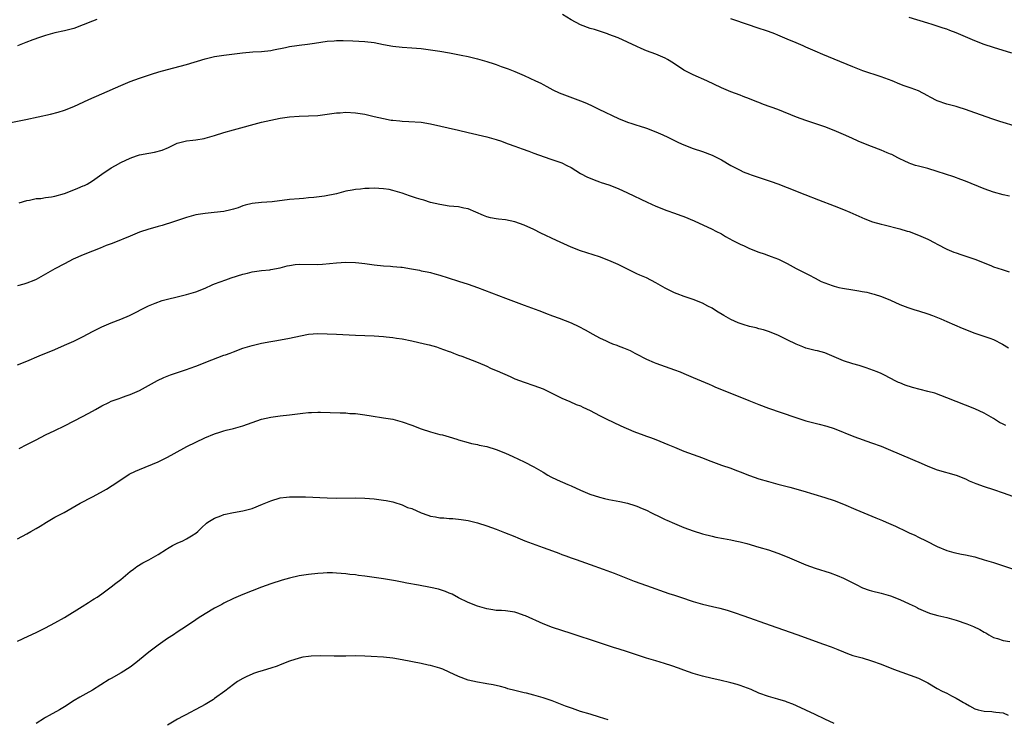
# Model space of a CAD drawing. Units: inches. Extents: x 2631000 to 2634000, y 1458000 to 1461000.
# Drawn here: x 2632043 to 2632253, y 1458929 to 1459078 of the extents above; entities that cross this region are included whole.
import ezdxf

# ---------------------------------------------------------------- set-up
doc = ezdxf.new("R2010")
doc.units = ezdxf.units.IN
doc.header["$MEASUREMENT"] = 0
doc.layers.add('LD26311458_10ft', color=111, linetype='Continuous')

msp = doc.modelspace()

# ---------------------------------------------------------------- linework, layer by layer
at = {"layer": 'LD26311458_10ft'}
for points, elevation in [([(2632254.4, 1459040.4), (2632253, 1459040.74), (2632251, 1459041.28), (2632249, 1459041.99), (2632245, 1459043.64), (2632244.01, 1459044.01), (2632242.53, 1459044.53), (2632239, 1459045.72), (2632237, 1459046.31), (2632235, 1459046.82), (2632234.37, 1459047), (2632233.32, 1459047.32), (2632233, 1459047.44), (2632231.93, 1459047.93), (2632231, 1459048.38), (2632230.6, 1459048.6), (2632229.28, 1459049.28), (2632229, 1459049.41), (2632228.32, 1459049.68), (2632227, 1459050.26), (2632225, 1459051.01), (2632223, 1459051.79), (2632222.15, 1459052.15), (2632220.76, 1459052.76), (2632219, 1459053.58), (2632217, 1459054.44), (2632215, 1459055.2), (2632211, 1459056.56), (2632209, 1459057.29), (2632205, 1459058.88), (2632201.99, 1459059.99), (2632201, 1459060.39), (2632200.55, 1459060.55), (2632199, 1459061.17), (2632197.66, 1459061.66), (2632197, 1459061.93), (2632195, 1459062.67), (2632193, 1459063.5), (2632189.89, 1459065), (2632187, 1459066.26), (2632185.56, 1459067), (2632185, 1459067.31), (2632182.77, 1459068.77), (2632181.54, 1459069.54), (2632181, 1459069.82), (2632179, 1459070.69), (2632177, 1459071.43), (2632175.9, 1459071.9), (2632175, 1459072.3), (2632173, 1459073.24), (2632171, 1459074.15), (2632169, 1459074.9), (2632168.69, 1459075), (2632167.44, 1459075.44), (2632167, 1459075.57), (2632165.93, 1459075.93), (2632165, 1459076.18), (2632163, 1459076.93), (2632161, 1459077.99), (2632159.14, 1459079.14)], 10940), ([(2632059.91, 1459078.09), (2632059, 1459077.73), (2632057, 1459076.9), (2632055, 1459076.17), (2632053.86, 1459075.86), (2632053, 1459075.65), (2632051, 1459075.2), (2632049, 1459074.67), (2632047.73, 1459074.27), (2632046.25, 1459073.75), (2632044.81, 1459073.19), (2632043, 1459072.45)], 10940), ([(2632255.39, 1459055.39), (2632253, 1459056.16), (2632252.35, 1459056.35), (2632250.85, 1459056.85), (2632247, 1459058.22), (2632245, 1459058.9), (2632243.41, 1459059.41), (2632243, 1459059.51), (2632241.85, 1459059.85), (2632241, 1459060.04), (2632239, 1459060.76), (2632237.5, 1459061.5), (2632237, 1459061.79), (2632235, 1459062.84), (2632233.43, 1459063.43), (2632233, 1459063.6), (2632231.96, 1459063.96), (2632231, 1459064.31), (2632229.35, 1459065), (2632227, 1459065.89), (2632223.16, 1459067.16), (2632221, 1459067.98), (2632217, 1459069.63), (2632214.63, 1459070.63), (2632213, 1459071.36), (2632211, 1459072.21), (2632210.43, 1459072.43), (2632208.92, 1459073.08), (2632207, 1459073.88), (2632205, 1459074.75), (2632204.38, 1459075), (2632203, 1459075.5), (2632200.38, 1459076.38), (2632199, 1459076.83), (2632195, 1459078.23)], 10950), ([(2632254.91, 1459070.91), (2632251, 1459072.1), (2632249, 1459072.76), (2632247, 1459073.53), (2632243, 1459075.22), (2632241.7, 1459075.7), (2632241, 1459075.98), (2632240.22, 1459076.22), (2632239, 1459076.66), (2632237.92, 1459077), (2632237, 1459077.29), (2632233, 1459078.5)], 10960), ([(2632039.78, 1459055.78), (2632044.8, 1459056.8), (2632050.07, 1459057.93), (2632051.67, 1459058.33), (2632053, 1459058.74), (2632055, 1459059.54), (2632058.2, 1459061), (2632061, 1459062.22), (2632065, 1459064.02), (2632067, 1459064.85), (2632069, 1459065.57), (2632071.58, 1459066.42), (2632073.1, 1459066.9), (2632075, 1459067.45), (2632079, 1459068.48), (2632083, 1459069.71), (2632085, 1459070.17), (2632087, 1459070.46), (2632090.95, 1459070.95), (2632093.15, 1459071.15), (2632095, 1459071.25), (2632097, 1459071.48), (2632097.58, 1459071.58), (2632100.1, 1459072.1), (2632101, 1459072.31), (2632102.54, 1459072.54), (2632103, 1459072.62), (2632104.8, 1459072.8), (2632106.27, 1459073), (2632109, 1459073.43), (2632110.45, 1459073.55), (2632111, 1459073.59), (2632112.42, 1459073.58), (2632114.46, 1459073.54), (2632117, 1459073.42), (2632119, 1459073.17), (2632121, 1459072.74), (2632123, 1459072.37), (2632125, 1459072.19), (2632127, 1459072.07), (2632129, 1459071.87), (2632131, 1459071.59), (2632133, 1459071.29), (2632135.04, 1459070.96), (2632137.51, 1459070.49), (2632139, 1459070.17), (2632141, 1459069.69), (2632143, 1459069.14), (2632144.6, 1459068.6), (2632145, 1459068.49), (2632146.09, 1459068.09), (2632147.57, 1459067.57), (2632149.01, 1459067.01), (2632151, 1459066.16), (2632153.37, 1459065), (2632154.49, 1459064.49), (2632155, 1459064.21), (2632155.81, 1459063.81), (2632157.09, 1459063.09), (2632158.44, 1459062.44), (2632159, 1459062.2), (2632163, 1459060.73), (2632164.22, 1459060.22), (2632165.6, 1459059.6), (2632166.87, 1459059), (2632171.04, 1459057), (2632173, 1459056.21), (2632173.94, 1459055.94), (2632175, 1459055.56), (2632175.44, 1459055.44), (2632177, 1459054.89), (2632179, 1459054.11), (2632180.53, 1459053.47), (2632181.55, 1459053), (2632183.87, 1459051.88), (2632185, 1459051.36), (2632187, 1459050.6), (2632189, 1459049.95), (2632191, 1459049.19), (2632193, 1459048.16), (2632195, 1459047), (2632197, 1459045.94), (2632197.65, 1459045.65), (2632199, 1459045.12), (2632199.34, 1459045), (2632203.59, 1459043.59), (2632205.05, 1459043.05), (2632207, 1459042.3), (2632210.77, 1459040.77), (2632213.67, 1459039.67), (2632217, 1459038.38), (2632219, 1459037.57), (2632220.37, 1459037), (2632223.57, 1459035.57), (2632225.19, 1459035), (2632227, 1459034.49), (2632227.67, 1459034.33), (2632231, 1459033.46), (2632232.58, 1459033), (2632233, 1459032.87), (2632235, 1459032.15), (2632237, 1459031.26), (2632238.46, 1459030.46), (2632239, 1459030.19), (2632241, 1459029.15), (2632242.5, 1459028.5), (2632243, 1459028.34), (2632243.98, 1459027.98), (2632245.52, 1459027.52), (2632246.99, 1459027), (2632250.37, 1459025.63), (2632251, 1459025.39), (2632252.79, 1459024.79), (2632254.33, 1459024.33)], 10930), ([(2632043.34, 1459039), (2632045, 1459039.5), (2632045.57, 1459039.57), (2632047, 1459039.92), (2632047.96, 1459039.96), (2632049, 1459040.14), (2632050.29, 1459040.29), (2632051, 1459040.42), (2632053, 1459040.99), (2632055, 1459041.79), (2632055.89, 1459042.11), (2632057, 1459042.61), (2632057.28, 1459042.72), (2632057.85, 1459043), (2632059, 1459043.7), (2632061, 1459045.13), (2632063, 1459046.46), (2632063.92, 1459047), (2632065, 1459047.57), (2632067, 1459048.51), (2632068.36, 1459049), (2632069, 1459049.21), (2632071, 1459049.59), (2632072.21, 1459049.79), (2632073.8, 1459050.2), (2632075.21, 1459050.79), (2632077, 1459051.69), (2632077.91, 1459051.91), (2632079, 1459052.24), (2632080.36, 1459052.36), (2632081, 1459052.47), (2632082.75, 1459052.75), (2632083, 1459052.8), (2632085, 1459053.34), (2632087, 1459053.99), (2632089, 1459054.6), (2632095, 1459056.17), (2632097, 1459056.64), (2632099, 1459057.04), (2632101, 1459057.33), (2632103, 1459057.48), (2632105, 1459057.54), (2632107, 1459057.65), (2632109.97, 1459058.03), (2632111, 1459058.2), (2632111.78, 1459058.22), (2632113, 1459058.32), (2632115, 1459058.19), (2632117, 1459057.87), (2632119, 1459057.44), (2632121, 1459056.95), (2632122.66, 1459056.66), (2632123, 1459056.59), (2632124.48, 1459056.48), (2632125, 1459056.4), (2632126.37, 1459056.37), (2632129, 1459056.18), (2632131, 1459055.85), (2632137, 1459054.49), (2632139, 1459053.99), (2632143, 1459053.1), (2632145, 1459052.53), (2632146.12, 1459052.12), (2632147, 1459051.83), (2632147.59, 1459051.59), (2632149, 1459051.11), (2632150.53, 1459050.53), (2632151.98, 1459050.02), (2632153, 1459049.62), (2632156.41, 1459048.41), (2632157.9, 1459047.9), (2632159, 1459047.5), (2632160.07, 1459047), (2632161, 1459046.51), (2632163, 1459045.28), (2632164.47, 1459044.47), (2632165, 1459044.24), (2632165.88, 1459043.88), (2632167, 1459043.47), (2632167.37, 1459043.37), (2632169, 1459042.82), (2632171, 1459042.05), (2632173, 1459041.14), (2632177.16, 1459039.16), (2632179, 1459038.32), (2632181.39, 1459037.39), (2632183, 1459036.83), (2632184.32, 1459036.32), (2632185, 1459036.08), (2632187.17, 1459035.17), (2632191, 1459033.39), (2632191.79, 1459033), (2632193, 1459032.38), (2632193.87, 1459031.87), (2632195.44, 1459031), (2632197, 1459030.21), (2632197.83, 1459029.83), (2632199, 1459029.31), (2632201, 1459028.51), (2632202.13, 1459028.13), (2632203, 1459027.81), (2632203.61, 1459027.61), (2632205.15, 1459027), (2632207, 1459026.1), (2632208.95, 1459025.05), (2632210.34, 1459024.34), (2632211.64, 1459023.64), (2632213, 1459022.96), (2632214.27, 1459022.27), (2632215, 1459021.98), (2632216.58, 1459021.42), (2632217, 1459021.23), (2632217.98, 1459021), (2632218.81, 1459020.81), (2632221, 1459020.45), (2632222.26, 1459020.26), (2632223, 1459020.1), (2632223.97, 1459019.97), (2632225, 1459019.7), (2632225.57, 1459019.57), (2632227.09, 1459019.09), (2632229, 1459018.3), (2632231, 1459017.36), (2632232.69, 1459016.69), (2632234.2, 1459016.2), (2632235, 1459015.99), (2632237, 1459015.36), (2632237.95, 1459015), (2632239.73, 1459014.27), (2632241, 1459013.71), (2632244.32, 1459012.32), (2632247, 1459011.28), (2632250.2, 1459010.2), (2632251, 1459009.89), (2632252.92, 1459008.92), (2632254.14, 1459008.14)], 10920), ([(2632253.59, 1458991.59), (2632253, 1458991.85), (2632252.24, 1458992.24), (2632250.97, 1458993.03), (2632249, 1458994.18), (2632247, 1458995.12), (2632245, 1458995.93), (2632241, 1458997.5), (2632238.44, 1458998.44), (2632237, 1458998.85), (2632233.68, 1458999.68), (2632232.14, 1459000.14), (2632231, 1459000.63), (2632230.72, 1459000.72), (2632230.14, 1459001), (2632227.72, 1459002.28), (2632227, 1459002.62), (2632226.15, 1459003), (2632223.87, 1459003.87), (2632223, 1459004.13), (2632222.36, 1459004.36), (2632221, 1459004.7), (2632219, 1459005.33), (2632217, 1459006.21), (2632215.02, 1459007.02), (2632213.47, 1459007.47), (2632213, 1459007.56), (2632211, 1459008.08), (2632210.31, 1459008.31), (2632208.89, 1459008.89), (2632207, 1459009.86), (2632205, 1459010.82), (2632203, 1459011.6), (2632201.94, 1459011.94), (2632201, 1459012.18), (2632200.37, 1459012.37), (2632199, 1459012.65), (2632198.75, 1459012.75), (2632197.87, 1459013), (2632197.23, 1459013.23), (2632197, 1459013.28), (2632196.54, 1459013.46), (2632195, 1459014.17), (2632193.48, 1459015), (2632191.94, 1459015.94), (2632191, 1459016.54), (2632190.1, 1459017), (2632189, 1459017.61), (2632187, 1459018.44), (2632185.07, 1459019.07), (2632183.6, 1459019.6), (2632183, 1459019.85), (2632181, 1459020.86), (2632179, 1459021.99), (2632177.03, 1459023), (2632175.63, 1459023.63), (2632175, 1459023.89), (2632174.25, 1459024.25), (2632171, 1459025.85), (2632169, 1459026.74), (2632167, 1459027.49), (2632163, 1459028.81), (2632161, 1459029.6), (2632157.83, 1459031), (2632154.55, 1459032.55), (2632153, 1459033.33), (2632151, 1459034.27), (2632149, 1459035), (2632147, 1459035.36), (2632145.51, 1459035.51), (2632145, 1459035.58), (2632143.8, 1459035.8), (2632143, 1459036.02), (2632142.28, 1459036.28), (2632140.66, 1459037), (2632139, 1459037.7), (2632138.14, 1459037.86), (2632137, 1459038.13), (2632135, 1459038.33), (2632133, 1459038.63), (2632131, 1459039.09), (2632129.56, 1459039.56), (2632129, 1459039.7), (2632128.03, 1459040.03), (2632126.51, 1459040.51), (2632125, 1459041.05), (2632123, 1459041.67), (2632122.17, 1459041.83), (2632121, 1459042.03), (2632119, 1459042.14), (2632117.93, 1459042.07), (2632117, 1459042.06), (2632116.09, 1459041.91), (2632115, 1459041.84), (2632114.32, 1459041.68), (2632113, 1459041.47), (2632110.95, 1459040.95), (2632108.41, 1459040.41), (2632106.13, 1459040.13), (2632105, 1459040.06), (2632103.96, 1459039.96), (2632103, 1459039.9), (2632101, 1459039.69), (2632097.24, 1459039.24), (2632095, 1459039.06), (2632093, 1459038.88), (2632091.52, 1459038.48), (2632091, 1459038.35), (2632090.06, 1459037.94), (2632089, 1459037.67), (2632088.49, 1459037.51), (2632087, 1459037.19), (2632084.94, 1459036.94), (2632083, 1459036.76), (2632081, 1459036.43), (2632079, 1459035.89), (2632076.27, 1459035), (2632073.83, 1459034.17), (2632073, 1459033.97), (2632072.27, 1459033.73), (2632071, 1459033.42), (2632069, 1459032.75), (2632067, 1459031.91), (2632063.51, 1459030.49), (2632063, 1459030.31), (2632061.89, 1459029.89), (2632060.64, 1459029.36), (2632059, 1459028.74), (2632057, 1459027.94), (2632054.89, 1459027), (2632053, 1459026.04), (2632051, 1459024.96), (2632049, 1459023.79), (2632047, 1459022.66), (2632046.48, 1459022.48), (2632045, 1459021.88), (2632044.35, 1459021.65), (2632043, 1459021.31)], 10910), ([(2632043, 1459004.48), (2632045, 1459005.29), (2632047.6, 1459006.4), (2632051, 1459007.8), (2632053, 1459008.67), (2632055, 1459009.57), (2632057, 1459010.57), (2632059, 1459011.62), (2632061, 1459012.59), (2632063, 1459013.42), (2632065, 1459014.2), (2632066.87, 1459015), (2632070.93, 1459017.07), (2632072.33, 1459017.67), (2632073.83, 1459018.17), (2632075, 1459018.52), (2632077, 1459019.01), (2632079, 1459019.47), (2632081, 1459020.02), (2632083, 1459020.83), (2632084.49, 1459021.51), (2632085, 1459021.72), (2632087.39, 1459022.61), (2632088.54, 1459023), (2632091, 1459023.79), (2632092.05, 1459024.05), (2632093, 1459024.3), (2632094.51, 1459024.51), (2632095, 1459024.6), (2632096.76, 1459024.76), (2632097, 1459024.8), (2632099, 1459025.16), (2632100.44, 1459025.56), (2632101, 1459025.67), (2632102.14, 1459025.86), (2632103, 1459025.95), (2632107, 1459025.9), (2632108.02, 1459025.98), (2632111, 1459026.26), (2632113, 1459026.35), (2632115, 1459026.31), (2632115.75, 1459026.25), (2632117, 1459026.12), (2632119, 1459025.83), (2632121, 1459025.61), (2632122.51, 1459025.49), (2632123, 1459025.47), (2632124.71, 1459025.29), (2632125, 1459025.28), (2632126.96, 1459024.96), (2632128.65, 1459024.65), (2632129, 1459024.56), (2632130.31, 1459024.31), (2632131, 1459024.14), (2632131.91, 1459023.91), (2632133, 1459023.59), (2632134.74, 1459023), (2632137, 1459022.32), (2632139, 1459021.69), (2632141, 1459020.98), (2632147, 1459018.72), (2632151, 1459017.2), (2632154.08, 1459016.08), (2632155, 1459015.7), (2632155.53, 1459015.53), (2632157, 1459014.94), (2632158.44, 1459014.44), (2632161, 1459013.43), (2632162.65, 1459012.65), (2632163.97, 1459011.97), (2632165.61, 1459011), (2632167, 1459010.27), (2632168.42, 1459009.58), (2632169, 1459009.31), (2632169.79, 1459009), (2632170.69, 1459008.69), (2632171, 1459008.54), (2632172.15, 1459008.15), (2632173.52, 1459007.52), (2632174.53, 1459007), (2632174.85, 1459006.85), (2632177, 1459005.72), (2632178.66, 1459005), (2632179, 1459004.85), (2632183, 1459003.46), (2632184.18, 1459003), (2632185, 1459002.67), (2632187, 1459001.81), (2632190.35, 1459000.35), (2632191, 1459000.09), (2632191.75, 1458999.75), (2632195.87, 1458998.13), (2632198.87, 1458996.87), (2632201, 1458996.02), (2632203, 1458995.3), (2632208.65, 1458993.35), (2632209.7, 1458993), (2632211, 1458992.59), (2632213, 1458992.06), (2632213.85, 1458991.86), (2632215.43, 1458991.43), (2632217, 1458990.9), (2632221.2, 1458989.2), (2632225, 1458987.89), (2632227, 1458987.16), (2632229, 1458986.34), (2632235.56, 1458983.56), (2632237, 1458982.91), (2632239, 1458982.12), (2632243, 1458980.97), (2632245, 1458980.18), (2632245.81, 1458979.81), (2632247.22, 1458979.22), (2632249, 1458978.57), (2632251, 1458977.93), (2632253, 1458977.25), (2632257, 1458975.78)], 10900), ([(2632043.33, 1458986.67), (2632045, 1458987.5), (2632047, 1458988.54), (2632049, 1458989.55), (2632051, 1458990.51), (2632053, 1458991.49), (2632057, 1458993.56), (2632059, 1458994.65), (2632059.6, 1458995), (2632061, 1458995.75), (2632062.49, 1458996.49), (2632063, 1458996.74), (2632064.65, 1458997.35), (2632065, 1458997.5), (2632066.13, 1458997.87), (2632067, 1458998.18), (2632068.99, 1458999), (2632072.85, 1459001.15), (2632074.18, 1459001.82), (2632075.6, 1459002.4), (2632077.1, 1459002.9), (2632079, 1459003.52), (2632079.78, 1459003.78), (2632081, 1459004.23), (2632084.42, 1459005.58), (2632087, 1459006.53), (2632087.36, 1459006.64), (2632088.3, 1459007), (2632089, 1459007.29), (2632091, 1459008.05), (2632093, 1459008.65), (2632095, 1459009.12), (2632097, 1459009.5), (2632098.3, 1459009.7), (2632101, 1459010.17), (2632103.32, 1459010.68), (2632105, 1459011.01), (2632107, 1459011.15), (2632109, 1459011.12), (2632111, 1459011.03), (2632115, 1459010.8), (2632119, 1459010.66), (2632121, 1459010.53), (2632121.54, 1459010.46), (2632123, 1459010.33), (2632123.8, 1459010.19), (2632125, 1459010.03), (2632127, 1459009.61), (2632129.7, 1459009), (2632130.75, 1459008.75), (2632132.3, 1459008.3), (2632133, 1459008.08), (2632133.77, 1459007.77), (2632135, 1459007.35), (2632135.24, 1459007.24), (2632135.92, 1459007), (2632137, 1459006.58), (2632137.65, 1459006.35), (2632141.16, 1459005), (2632143, 1459004.18), (2632143.78, 1459003.78), (2632145, 1459003.3), (2632145.19, 1459003.19), (2632148.01, 1459001.99), (2632149, 1459001.55), (2632151, 1459000.77), (2632153, 1459000.09), (2632155, 1458999.36), (2632157, 1458998.41), (2632159, 1458997.41), (2632160.67, 1458996.67), (2632162.08, 1458996.08), (2632163, 1458995.73), (2632163.5, 1458995.5), (2632165, 1458994.79), (2632167, 1458993.73), (2632168.42, 1458993), (2632171.53, 1458991.53), (2632174.33, 1458990.33), (2632176.46, 1458989.54), (2632177, 1458989.32), (2632177.88, 1458989), (2632179, 1458988.57), (2632181.55, 1458987.55), (2632183, 1458986.93), (2632185, 1458986.12), (2632187, 1458985.4), (2632189, 1458984.66), (2632190.17, 1458984.17), (2632193, 1458983.1), (2632195, 1458982.45), (2632195.88, 1458982.12), (2632197, 1458981.73), (2632198.95, 1458980.95), (2632201, 1458980.22), (2632203, 1458979.61), (2632205, 1458979.07), (2632207.6, 1458978.4), (2632210.37, 1458977.63), (2632215, 1458976.24), (2632217, 1458975.59), (2632219, 1458974.8), (2632221.67, 1458973.67), (2632225.93, 1458971.93), (2632227.34, 1458971.34), (2632228.09, 1458971), (2632230.12, 1458970.12), (2632232.46, 1458969), (2632233, 1458968.72), (2632234.18, 1458968.18), (2632235, 1458967.76), (2632236.62, 1458967), (2632239, 1458965.79), (2632241, 1458964.93), (2632242.5, 1458964.5), (2632244.14, 1458964.14), (2632245, 1458964), (2632247, 1458963.56), (2632247.44, 1458963.44), (2632249, 1458962.98), (2632251, 1458962.35), (2632256.53, 1458960.53)], 10890), ([(2632043, 1458967.46), (2632045, 1458968.46), (2632045.87, 1458969), (2632047, 1458969.65), (2632047.84, 1458970.16), (2632049.16, 1458971), (2632051, 1458972.02), (2632052.93, 1458973.07), (2632055.49, 1458974.51), (2632056.34, 1458975), (2632059, 1458976.4), (2632060.69, 1458977.31), (2632061.96, 1458978.04), (2632063.2, 1458978.8), (2632065, 1458980.02), (2632066.82, 1458981.18), (2632068.16, 1458981.84), (2632069, 1458982.22), (2632073, 1458983.84), (2632075, 1458984.84), (2632076.37, 1458985.63), (2632079.11, 1458987.11), (2632081, 1458988.04), (2632082.95, 1458988.95), (2632085, 1458989.79), (2632086.14, 1458990.14), (2632087, 1458990.42), (2632087.45, 1458990.55), (2632089, 1458990.93), (2632091, 1458991.51), (2632093, 1458992.23), (2632095, 1458992.89), (2632097, 1458993.32), (2632099, 1458993.6), (2632101, 1458993.82), (2632103.81, 1458994.19), (2632105, 1458994.33), (2632105.63, 1458994.37), (2632107, 1458994.43), (2632107.57, 1458994.43), (2632109.64, 1458994.36), (2632111.74, 1458994.26), (2632113, 1458994.24), (2632113.84, 1458994.16), (2632115, 1458994.13), (2632116.03, 1458993.97), (2632117, 1458993.87), (2632118.38, 1458993.62), (2632121, 1458993.23), (2632123, 1458992.89), (2632125, 1458992.37), (2632127, 1458991.63), (2632129, 1458990.84), (2632131, 1458990.19), (2632133, 1458989.68), (2632133.56, 1458989.56), (2632135, 1458989.15), (2632136.65, 1458988.65), (2632137, 1458988.53), (2632139, 1458987.96), (2632139.76, 1458987.76), (2632141, 1458987.51), (2632141.41, 1458987.41), (2632143, 1458987.07), (2632145, 1458986.45), (2632147, 1458985.69), (2632148.55, 1458985), (2632151, 1458983.8), (2632153, 1458982.79), (2632155, 1458981.63), (2632156.03, 1458981), (2632156.65, 1458980.65), (2632157.99, 1458979.99), (2632160.26, 1458979), (2632161, 1458978.71), (2632163, 1458977.8), (2632164.95, 1458976.95), (2632167, 1458976.3), (2632168.05, 1458976.05), (2632169, 1458975.81), (2632171.35, 1458975.35), (2632173.01, 1458975.01), (2632174.56, 1458974.56), (2632175, 1458974.4), (2632176.08, 1458973.92), (2632177, 1458973.54), (2632178.12, 1458973), (2632180.02, 1458972.02), (2632181, 1458971.58), (2632181.39, 1458971.39), (2632183, 1458970.69), (2632183.51, 1458970.49), (2632185, 1458969.85), (2632187, 1458969.13), (2632189, 1458968.52), (2632191, 1458967.99), (2632191.8, 1458967.8), (2632193.47, 1458967.47), (2632195, 1458967.2), (2632195.92, 1458967), (2632197, 1458966.76), (2632198.4, 1458966.4), (2632201, 1458965.67), (2632203, 1458965.06), (2632205, 1458964.35), (2632207, 1458963.57), (2632209, 1458962.73), (2632211, 1458961.92), (2632213, 1458961.19), (2632216.18, 1458960.18), (2632217.65, 1458959.65), (2632219.04, 1458959.04), (2632221, 1458958.06), (2632221.69, 1458957.69), (2632223.08, 1458957), (2632224.5, 1458956.5), (2632225, 1458956.35), (2632227, 1458955.83), (2632229, 1458955.26), (2632231, 1458954.51), (2632233, 1458953.61), (2632234.29, 1458953), (2632234.76, 1458952.76), (2632235, 1458952.62), (2632237, 1458951.72), (2632237.53, 1458951.53), (2632239.1, 1458951.1), (2632241, 1458950.66), (2632243, 1458950.1), (2632245.31, 1458949.31), (2632246.74, 1458948.74), (2632248.09, 1458948.09), (2632249, 1458947.55), (2632249.37, 1458947.37), (2632249.99, 1458947), (2632251, 1458946.44), (2632251.82, 1458946.18), (2632253, 1458945.76), (2632254.44, 1458945.56)], 10880), ([(2632043, 1458945.62), (2632045.29, 1458946.71), (2632047, 1458947.49), (2632049, 1458948.47), (2632051, 1458949.53), (2632053, 1458950.69), (2632056.77, 1458953), (2632058.13, 1458953.87), (2632059, 1458954.4), (2632059.36, 1458954.64), (2632059.95, 1458955), (2632061, 1458955.71), (2632063, 1458957.17), (2632063.99, 1458958.01), (2632065, 1458958.78), (2632067, 1458960.46), (2632067.7, 1458961), (2632068.45, 1458961.55), (2632069.7, 1458962.3), (2632071, 1458962.94), (2632073, 1458964.07), (2632074.76, 1458965.24), (2632075, 1458965.37), (2632076.02, 1458965.98), (2632077, 1458966.47), (2632078.24, 1458967), (2632079, 1458967.41), (2632080.1, 1458968.1), (2632081, 1458968.61), (2632081.45, 1458969), (2632082.25, 1458969.75), (2632083.25, 1458970.75), (2632083.58, 1458971), (2632085, 1458971.85), (2632086.32, 1458972.32), (2632087, 1458972.59), (2632089, 1458973.01), (2632091, 1458973.38), (2632093, 1458973.92), (2632095.22, 1458974.78), (2632097, 1458975.54), (2632099, 1458976.13), (2632100.31, 1458976.31), (2632101, 1458976.39), (2632102.41, 1458976.41), (2632103, 1458976.41), (2632104.36, 1458976.36), (2632109, 1458976.13), (2632111, 1458976.11), (2632115, 1458976.15), (2632117, 1458976.11), (2632118.04, 1458976.05), (2632119, 1458975.97), (2632121, 1458975.7), (2632121.56, 1458975.56), (2632123, 1458975.29), (2632123.21, 1458975.21), (2632125, 1458974.67), (2632126.13, 1458974.13), (2632127, 1458973.86), (2632129, 1458973), (2632130.44, 1458972.44), (2632131, 1458972.27), (2632132.08, 1458972.08), (2632133, 1458971.88), (2632133.88, 1458971.88), (2632135, 1458971.74), (2632135.75, 1458971.75), (2632137.55, 1458971.55), (2632139, 1458971.3), (2632141, 1458970.84), (2632143, 1458970.22), (2632145, 1458969.49), (2632146.8, 1458968.8), (2632149, 1458967.89), (2632149.61, 1458967.61), (2632151.13, 1458967), (2632155, 1458965.6), (2632157, 1458964.85), (2632158.37, 1458964.37), (2632159, 1458964.11), (2632159.83, 1458963.83), (2632161, 1458963.37), (2632162.04, 1458963), (2632165, 1458961.99), (2632167.82, 1458961), (2632170.12, 1458960.12), (2632174.41, 1458958.41), (2632177, 1458957.48), (2632181.81, 1458955.81), (2632183, 1458955.43), (2632184.25, 1458955), (2632187, 1458954.1), (2632189, 1458953.53), (2632191.13, 1458953), (2632192.64, 1458952.64), (2632194.2, 1458952.2), (2632195.72, 1458951.72), (2632197.8, 1458951), (2632203.37, 1458949), (2632209.04, 1458947.04), (2632214.76, 1458945), (2632216.39, 1458944.39), (2632217.83, 1458943.83), (2632219, 1458943.32), (2632219.88, 1458943), (2632221, 1458942.6), (2632223, 1458942.04), (2632225, 1458941.43), (2632227, 1458940.7), (2632229.66, 1458939.66), (2632235, 1458937.74), (2632237, 1458936.76), (2632239, 1458935.57), (2632240.04, 1458935), (2632241, 1458934.53), (2632242.01, 1458933.99), (2632243, 1458933.51), (2632243.84, 1458933), (2632244.59, 1458932.59), (2632245, 1458932.33), (2632245.88, 1458931.88), (2632247, 1458931.22), (2632247.72, 1458931), (2632249, 1458930.68), (2632250.63, 1458930.63), (2632251, 1458930.6), (2632251.47, 1458930.53), (2632253, 1458930.39), (2632254.12, 1458929.88)], 10870), ([(2632217, 1458928.07), (2632215, 1458929.01), (2632213, 1458930.01), (2632211, 1458930.96), (2632209, 1458931.86), (2632208.19, 1458932.19), (2632207, 1458932.65), (2632206.74, 1458932.74), (2632205, 1458933.27), (2632203, 1458933.83), (2632201, 1458934.55), (2632199.3, 1458935.3), (2632197, 1458936.18), (2632196.36, 1458936.36), (2632195, 1458936.77), (2632192.68, 1458937.32), (2632191, 1458937.68), (2632189, 1458938.17), (2632187, 1458938.77), (2632185, 1458939.47), (2632183.88, 1458939.88), (2632182.4, 1458940.4), (2632180.87, 1458940.87), (2632179, 1458941.4), (2632177, 1458942), (2632175.52, 1458942.48), (2632173, 1458943.34), (2632171, 1458943.99), (2632170.22, 1458944.22), (2632167, 1458945.26), (2632161, 1458947.25), (2632157, 1458948.55), (2632155, 1458949.31), (2632151.24, 1458951), (2632151, 1458951.12), (2632149.59, 1458951.59), (2632149, 1458951.8), (2632147, 1458952.06), (2632146.14, 1458952.14), (2632145, 1458952.18), (2632144.31, 1458952.31), (2632143, 1458952.51), (2632141, 1458953.08), (2632139, 1458953.86), (2632137, 1458954.84), (2632135.62, 1458955.62), (2632135, 1458955.88), (2632134.24, 1458956.24), (2632132.7, 1458956.7), (2632131, 1458957.08), (2632128.44, 1458957.56), (2632125.97, 1458957.97), (2632125, 1458958.18), (2632123.55, 1458958.45), (2632121, 1458958.87), (2632119, 1458959.17), (2632117, 1458959.46), (2632115.64, 1458959.64), (2632115, 1458959.74), (2632113.85, 1458959.85), (2632113, 1458959.97), (2632111, 1458960.12), (2632110.15, 1458960.15), (2632109, 1458960.15), (2632108.12, 1458960.12), (2632107, 1458960.05), (2632105, 1458959.84), (2632103, 1458959.52), (2632101, 1458959.07), (2632099.4, 1458958.6), (2632097, 1458957.84), (2632095, 1458957.14), (2632093, 1458956.38), (2632091, 1458955.55), (2632089, 1458954.68), (2632087, 1458953.71), (2632086.53, 1458953.47), (2632085, 1458952.63), (2632083, 1458951.45), (2632081.5, 1458950.49), (2632081, 1458950.14), (2632079, 1458948.82), (2632077, 1458947.53), (2632076.22, 1458947), (2632075, 1458946.21), (2632073, 1458944.76), (2632071, 1458943.27), (2632069, 1458941.67), (2632068.19, 1458941), (2632067, 1458940.1), (2632065.11, 1458938.89), (2632063, 1458937.69), (2632062.55, 1458937.45), (2632059, 1458935.2), (2632057.59, 1458934.41), (2632056.3, 1458933.7), (2632055.07, 1458933), (2632053, 1458931.66), (2632051.93, 1458931), (2632049.79, 1458929.79), (2632049, 1458929.36), (2632048.76, 1458929.24), (2632047, 1458928.1)], 10860), ([(2632168.83, 1458928.83), (2632167, 1458929.44), (2632165, 1458930.07), (2632163, 1458930.67), (2632161.25, 1458931.25), (2632159.79, 1458931.79), (2632156.9, 1458932.9), (2632155, 1458933.54), (2632153, 1458934.12), (2632151.47, 1458934.53), (2632151, 1458934.64), (2632150.69, 1458934.69), (2632149, 1458935.15), (2632147.5, 1458935.5), (2632147, 1458935.66), (2632145.94, 1458935.94), (2632144.33, 1458936.33), (2632143, 1458936.55), (2632142.63, 1458936.63), (2632141, 1458936.87), (2632139, 1458937.3), (2632137, 1458938.07), (2632135.02, 1458939.02), (2632133.63, 1458939.63), (2632133, 1458939.85), (2632131, 1458940.44), (2632130.53, 1458940.53), (2632129, 1458940.89), (2632125, 1458941.67), (2632123, 1458941.99), (2632121, 1458942.19), (2632118.38, 1458942.38), (2632117, 1458942.45), (2632115, 1458942.47), (2632113, 1458942.46), (2632110.45, 1458942.45), (2632107.5, 1458942.5), (2632105.56, 1458942.44), (2632105, 1458942.39), (2632103.81, 1458942.19), (2632103, 1458942.01), (2632101, 1458941.35), (2632099, 1458940.55), (2632098.32, 1458940.32), (2632097, 1458939.84), (2632095.38, 1458939.38), (2632094.15, 1458939), (2632093.28, 1458938.72), (2632093, 1458938.61), (2632091.89, 1458938.11), (2632091, 1458937.67), (2632089.92, 1458937), (2632089, 1458936.36), (2632087.2, 1458935), (2632085, 1458933.41), (2632084.77, 1458933.23), (2632084.43, 1458933), (2632083, 1458932.12), (2632081, 1458931.04), (2632079.64, 1458930.36), (2632079, 1458930.01), (2632078.32, 1458929.68), (2632077.13, 1458929), (2632075, 1458927.72)], 10850)]:
    msp.add_lwpolyline(points, dxfattribs=dict(at, elevation=elevation))

doc.saveas('drawing.dxf')
